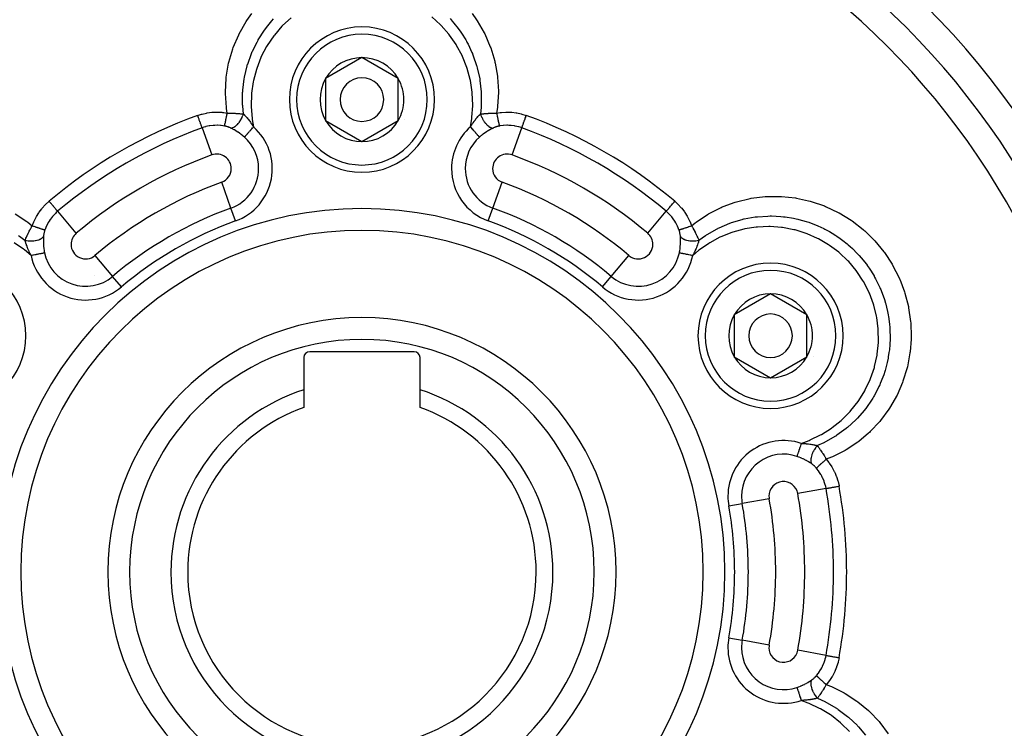
# Model space of a CAD drawing. Units: millimetres. Extents: x -312 to 522, y -365 to 365.
# Drawn here: x 418 to 486, y 42 to 90 of the extents above; entities that cross this region are included whole.
import ezdxf

# ---------------------------------------------------------------- set-up
doc = ezdxf.new("R2010")
doc.units = ezdxf.units.MM
doc.linetypes.add('DASHED', pattern=[9.652, 8.128, -1.524])
doc.layers.add('nevidi', color=4, linetype='DASHED')

msp = doc.modelspace()

# ---------------------------------------------------------------- linework, layer by layer
at = {"color": 2}
for p, q in [((441.736, 87.887), (439.236, 86.443)), ((444.236, 86.443), (441.736, 87.887)), ((439.236, 86.443), (439.236, 83.557)), ((444.236, 85), (444.236, 86.443)), ((444.236, 83.557), (444.236, 85)), ((439.236, 83.557), (441.736, 82.113)), ((441.736, 82.113), (444.236, 83.557)), ((423.297, 72.902), (423.296, 72.901)), ((469.882, 71.637), (467.382, 70.193)), ((472.382, 70.193), (469.882, 71.637)), ((467.382, 70.193), (467.382, 67.307)), ((472.382, 68.75), (472.382, 70.193)), ((472.382, 67.307), (472.382, 68.75)), ((437.736, 67.25), (437.736, 65.032)), ((445.336, 67.65), (438.136, 67.65)), ((445.736, 65.032), (445.736, 67.25)), ((467.382, 67.307), (469.882, 65.863)), ((469.882, 65.863), (472.382, 67.307)), ((437.736, 65.032), (437.736, 63.814)), ((445.736, 63.814), (445.736, 65.032))]:
    msp.add_line(p, q, dxfattribs=at)
for centre, radius, start, end in [((441.736, 52.5), 80, 7.72979, 172.27021), ((441.736, 52.5), 55, 0, 180), ((441.736, 52.5), 53, 0, 180), ((441.736, 85), 5, 0, 180), ((441.736, 85), 2.887, 90, 150), ((441.736, 85), 2.887, 30, 90), ((441.736, 85), 2.887, 150, 210), ((441.736, 85), 1.5, 0, 180), ((441.736, 85), 2.887, 0, 30), ((441.736, 85), 2.775, 25.60284, 25.68635), ((441.736, 85), 5, 180, 360), ((441.736, 85), 1.5, 180, 360), ((441.736, 85), 2.887, 330, 0), ((441.736, 85), 3, 346.45776, 346.51656), ((441.736, 85), 2.887, 210, 270), ((441.736, 85), 2.887, 270, 330), ((441.736, 85), 3.25, 334.52135, 334.59877), ((441.736, 52.5), 23.5, 0, 180), ((413.59, 68.75), 5, 0, 180), ((469.882, 68.75), 5, 0, 180), ((469.882, 68.75), 2.887, 90, 150), ((469.882, 68.75), 2.887, 30, 90), ((441.736, 52.5), 17.5, 0, 180), ((469.882, 68.75), 2.887, 150, 210), ((469.882, 68.75), 1.5, 0, 180), ((469.882, 68.75), 2.887, 0, 30), ((469.882, 68.75), 2.775, 25.60284, 25.68635), ((413.59, 68.75), 5, 180, 360), ((469.882, 68.75), 5, 180, 360), ((469.882, 68.75), 1.5, 180, 0), ((469.882, 68.75), 2.887, 330, 360), ((469.882, 68.75), 3, 346.45776, 346.51656), ((438.136, 67.25), 0.4, 90, 180), ((445.336, 67.25), 0.4, 0, 90), ((469.882, 68.75), 2.887, 210, 270), ((469.882, 68.75), 2.887, 270, 330), ((469.882, 68.75), 3.25, 334.52135, 334.59877), ((441.736, 52.5), 13.155, 107.70245, 180), ((441.736, 52.5), 13.155, 0, 72.29755), ((441.736, 52.5), 12, 109.47122, 180), ((441.736, 52.5), 12, 0, 70.52878), ((441.736, 52.5), 55, 180, 0), ((441.736, 52.5), 53, 180, 0), ((441.736, 52.5), 23.5, 180, 0), ((441.736, 52.5), 17.5, 180, 360), ((441.736, 52.5), 13.155, 180, 0), ((441.736, 52.5), 12, 180, 360)]:
    msp.add_arc(centre, radius, start, end, dxfattribs=at)
at = {"layer": 'nevidi', "color": 7, "linetype": 'Continuous'}
for p, q in [((430.726, 83.056), (431.397, 81.194)), ((452.075, 81.194), (452.746, 83.056)), ((432.714, 77.539), (432.075, 79.313)), ((450.758, 77.539), (451.397, 79.313)), ((422.056, 75.801), (420.779, 77.313)), ((433.034, 76.652), (432.714, 77.539)), ((450.438, 76.652), (450.758, 77.539)), ((461.416, 75.801), (462.693, 77.313)), ((423.346, 74.273), (424.563, 72.832)), ((458.909, 72.832), (460.126, 74.273)), ((425.171, 72.112), (424.563, 72.832)), ((458.301, 72.112), (458.909, 72.832)), ((473.703, 58.243), (471.755, 57.893)), ((467.003, 57.039), (467.931, 57.206)), ((469.787, 57.54), (467.931, 57.206)), ((467.003, 47.961), (467.931, 47.794)), ((469.787, 47.46), (467.931, 47.794)), ((473.703, 46.757), (471.755, 47.107))]:
    msp.add_line(p, q, dxfattribs=at)
for points in [[(432.459, 84.075), (432.412, 84.382), (432.402, 84.461), (432.335, 85.428), (432.335, 85.507), (432.384, 86.467), (432.393, 86.546), (432.556, 87.499), (432.574, 87.577), (432.847, 88.502), (432.874, 88.577), (433.25, 89.462), (433.285, 89.532), (433.764, 90.374), (433.807, 90.441), (434.144, 90.924)], [(449.328, 90.924), (449.631, 90.494), (449.674, 90.428), (450.155, 89.595), (450.191, 89.524), (450.576, 88.636), (450.604, 88.561), (450.882, 87.643), (450.9, 87.566), (450.917, 87.496), (451.07, 86.621), (451.07, 86.619), (451.08, 86.541), (451.138, 85.573), (451.138, 85.494), (451.08, 84.537), (451.07, 84.457), (451.013, 84.075)], [(433.578, 84.008), (433.524, 84.56), (433.52, 84.63), (433.519, 84.64), (433.516, 84.712), (433.519, 85.501), (433.522, 85.543), (433.524, 85.582), (433.528, 85.644), (433.625, 86.436), (433.625, 86.437), (433.639, 86.515), (433.646, 86.555), (433.827, 87.316), (433.839, 87.354), (433.862, 87.432), (433.867, 87.447), (434.124, 88.161), (434.162, 88.25), (434.183, 88.3), (434.194, 88.325), (434.508, 88.961), (434.586, 89.101), (434.588, 89.105), (434.628, 89.172), (434.979, 89.719), (435.082, 89.863), (435.107, 89.896), (435.157, 89.963), (435.525, 90.415), (435.649, 90.554)], [(436.856, 90.637), (436.274, 90.098), (436.222, 90.044), (435.702, 89.438), (435.656, 89.378), (435.212, 88.722), (435.173, 88.658), (434.805, 87.955), (434.774, 87.886), (434.486, 87.141), (434.463, 87.07), (434.262, 86.304), (434.247, 86.231), (434.134, 85.444), (434.127, 85.369), (434.102, 84.571), (434.104, 84.497), (434.167, 83.708), (434.178, 83.635), (434.267, 83.126)], [(449.205, 83.126), (449.305, 83.709), (449.314, 83.783), (449.37, 84.574), (449.371, 84.649), (449.338, 85.447), (449.331, 85.522), (449.21, 86.305), (449.194, 86.378), (448.986, 87.143), (448.962, 87.214), (448.666, 87.956), (448.635, 88.025), (448.26, 88.723), (448.221, 88.787), (447.77, 89.438), (447.724, 89.498), (447.197, 90.099), (447.145, 90.152), (446.558, 90.685)], [(447.804, 90.574), (447.958, 90.402), (448.076, 90.264), (448.365, 89.897), (448.413, 89.831), (448.501, 89.708), (448.597, 89.567), (448.885, 89.102), (448.926, 89.031), (448.968, 88.955), (449.043, 88.813), (449.31, 88.252), (449.342, 88.177), (449.354, 88.147), (449.408, 88.011), (449.633, 87.355), (449.647, 87.307), (449.656, 87.277), (449.683, 87.181), (449.847, 86.438), (449.848, 86.433), (449.86, 86.358), (449.867, 86.318), (449.951, 85.532), (449.953, 85.504), (449.956, 85.434), (449.957, 85.424), (449.953, 84.627), (449.949, 84.562), (449.948, 84.551)], [(430.418, 83.91), (430.695, 83.998), (430.732, 84.008), (431.038, 84.077), (431.076, 84.084), (431.389, 84.125), (431.428, 84.129), (431.743, 84.141), (431.783, 84.141), (432.096, 84.126), (432.134, 84.122), (432.213, 84.113), (432.443, 84.078), (432.459, 84.075)], [(449.948, 84.551), (449.943, 84.482), (449.894, 84.008)], [(451.013, 84.075), (451.259, 84.113), (451.3, 84.118), (451.342, 84.122), (451.656, 84.141), (451.697, 84.141), (452.01, 84.132), (452.051, 84.128), (452.358, 84.091), (452.399, 84.084), (452.7, 84.019), (452.74, 84.009), (453.036, 83.917), (453.054, 83.91)], [(430.726, 83.056), (430.724, 83.062), (430.719, 83.076), (430.718, 83.078), (430.713, 83.091), (430.706, 83.113), (430.705, 83.116), (430.698, 83.135), (430.687, 83.164), (430.686, 83.168), (430.677, 83.192), (430.665, 83.227), (430.663, 83.231), (430.652, 83.262), (430.638, 83.301), (430.636, 83.307), (430.623, 83.343), (430.607, 83.387), (430.605, 83.393), (430.59, 83.435), (430.573, 83.482), (430.571, 83.488), (430.553, 83.536), (430.536, 83.584), (430.533, 83.591), (430.515, 83.644), (430.497, 83.693), (430.494, 83.7), (430.474, 83.757), (430.456, 83.807), (430.453, 83.814), (430.432, 83.873), (430.418, 83.91)], [(432.262, 83.181), (432.269, 83.199), (432.269, 83.202), (432.27, 83.202), (432.27, 83.203), (432.278, 83.229), (432.279, 83.233), (432.281, 83.24), (432.282, 83.242), (432.289, 83.269), (432.29, 83.275), (432.295, 83.292), (432.296, 83.295), (432.302, 83.319), (432.303, 83.326), (432.311, 83.357), (432.312, 83.362), (432.316, 83.379), (432.318, 83.386), (432.329, 83.435), (432.33, 83.44), (432.332, 83.447), (432.333, 83.455), (432.348, 83.523), (432.349, 83.524), (432.35, 83.529), (432.35, 83.532), (432.366, 83.605), (432.368, 83.616), (432.37, 83.622), (432.371, 83.628), (432.385, 83.694), (432.387, 83.705), (432.392, 83.729), (432.393, 83.735), (432.404, 83.788), (432.406, 83.8), (432.414, 83.842), (432.416, 83.849), (432.423, 83.886), (432.425, 83.898), (432.437, 83.96), (432.439, 83.967), (432.443, 83.987), (432.445, 83.999), (432.459, 84.075)], [(432.459, 84.075), (432.513, 84.075), (432.546, 84.074), (432.562, 84.074), (432.62, 84.072), (432.66, 84.071), (432.676, 84.071), (432.693, 84.07), (432.772, 84.068), (432.788, 84.067), (432.793, 84.067), (432.871, 84.064), (432.882, 84.063), (432.898, 84.063), (432.963, 84.059), (432.99, 84.058), (433.005, 84.057), (433.047, 84.055), (433.095, 84.052), (433.11, 84.051), (433.128, 84.05), (433.198, 84.045), (433.212, 84.044), (433.217, 84.043), (433.288, 84.038), (433.298, 84.037), (433.311, 84.036), (433.382, 84.029), (433.394, 84.028), (433.407, 84.027), (433.442, 84.024), (433.487, 84.019), (433.499, 84.017), (433.54, 84.013), (433.576, 84.009), (433.578, 84.008)], [(432.706, 83.04), (432.758, 83.045), (432.766, 83.047), (432.773, 83.048), (432.832, 83.065), (432.84, 83.068), (432.847, 83.071), (432.908, 83.099), (432.918, 83.104), (432.924, 83.108), (432.987, 83.147), (432.996, 83.154), (433.003, 83.159), (433.066, 83.208), (433.076, 83.216), (433.082, 83.222), (433.145, 83.281), (433.154, 83.29), (433.161, 83.297), (433.222, 83.365), (433.231, 83.375), (433.237, 83.383), (433.295, 83.458), (433.304, 83.47), (433.31, 83.478), (433.365, 83.559), (433.373, 83.572), (433.378, 83.581), (433.429, 83.667), (433.436, 83.68), (433.441, 83.69), (433.486, 83.779), (433.493, 83.793), (433.497, 83.803), (433.537, 83.895), (433.542, 83.908), (433.546, 83.918), (433.578, 84.008)], [(433.578, 84.008), (433.599, 83.988), (433.642, 83.944), (433.646, 83.94), (433.654, 83.932), (433.669, 83.917), (433.724, 83.856), (433.727, 83.853), (433.739, 83.839), (433.741, 83.838), (433.807, 83.761), (433.814, 83.752), (433.815, 83.751), (433.827, 83.738), (433.881, 83.671), (433.892, 83.657), (433.893, 83.656), (433.903, 83.644), (433.915, 83.628), (433.971, 83.556), (433.984, 83.539), (433.992, 83.528), (434.004, 83.511), (434.051, 83.447), (434.077, 83.41), (434.081, 83.405), (434.094, 83.387), (434.133, 83.33), (434.171, 83.273), (434.174, 83.268), (434.184, 83.254), (434.216, 83.205), (434.262, 83.134), (434.267, 83.126)], [(449.205, 83.126), (449.235, 83.172), (449.276, 83.235), (449.288, 83.254), (449.298, 83.268), (449.357, 83.356), (449.366, 83.369), (449.379, 83.387), (449.395, 83.41), (449.456, 83.495), (449.469, 83.512), (449.471, 83.515), (449.489, 83.539), (449.546, 83.614), (449.559, 83.63), (449.577, 83.653), (449.579, 83.655), (449.591, 83.671), (449.635, 83.726), (449.648, 83.74), (449.665, 83.761), (449.676, 83.774), (449.722, 83.828), (449.734, 83.841), (449.748, 83.856), (449.768, 83.878), (449.807, 83.92), (449.819, 83.933), (449.826, 83.94), (449.853, 83.968), (449.89, 84.004), (449.894, 84.008)], [(449.894, 84.008), (449.96, 84.016), (449.973, 84.017), (449.978, 84.018), (450.03, 84.024), (450.051, 84.026), (450.065, 84.027), (450.121, 84.032), (450.146, 84.035), (450.16, 84.036), (450.184, 84.038), (450.244, 84.043), (450.258, 84.044), (450.271, 84.045), (450.344, 84.05), (450.345, 84.05), (450.359, 84.051), (450.426, 84.055), (450.448, 84.056), (450.463, 84.057), (450.509, 84.059), (450.556, 84.062), (450.571, 84.062), (450.587, 84.063), (450.666, 84.067), (450.679, 84.067), (450.682, 84.067), (450.752, 84.07), (450.779, 84.07), (450.795, 84.071), (450.852, 84.072), (450.894, 84.073), (450.91, 84.074), (450.919, 84.074), (451.01, 84.075), (451.013, 84.075)], [(449.894, 84.008), (449.925, 83.922), (449.93, 83.908), (449.934, 83.898), (449.973, 83.806), (449.979, 83.793), (449.984, 83.783), (450.029, 83.693), (450.036, 83.68), (450.041, 83.671), (450.092, 83.584), (450.099, 83.572), (450.105, 83.563), (450.16, 83.481), (450.168, 83.47), (450.174, 83.461), (450.233, 83.386), (450.241, 83.375), (450.248, 83.368), (450.309, 83.3), (450.318, 83.29), (450.325, 83.284), (450.387, 83.225), (450.396, 83.216), (450.403, 83.21), (450.466, 83.161), (450.476, 83.154), (450.483, 83.149), (450.545, 83.109), (450.555, 83.104), (450.561, 83.101), (450.623, 83.072), (450.632, 83.068), (450.638, 83.066), (450.697, 83.048), (450.706, 83.047), (450.712, 83.045), (450.766, 83.04)], [(451.013, 84.075), (451.03, 83.987), (451.032, 83.976), (451.032, 83.975), (451.033, 83.969), (451.049, 83.886), (451.051, 83.874), (451.055, 83.858), (451.056, 83.85), (451.069, 83.788), (451.071, 83.777), (451.078, 83.744), (451.079, 83.736), (451.088, 83.694), (451.09, 83.683), (451.1, 83.636), (451.101, 83.629), (451.106, 83.605), (451.108, 83.595), (451.121, 83.536), (451.122, 83.53), (451.124, 83.523), (451.126, 83.513), (451.141, 83.447), (451.141, 83.446), (451.142, 83.44), (451.143, 83.438), (451.156, 83.379), (451.158, 83.371), (451.159, 83.367), (451.16, 83.362), (451.17, 83.319), (451.172, 83.313), (451.175, 83.299), (451.176, 83.295), (451.183, 83.269), (451.185, 83.264), (451.19, 83.245), (451.19, 83.242), (451.194, 83.229), (451.195, 83.225), (451.201, 83.206), (451.202, 83.203), (451.204, 83.199), (451.205, 83.196), (451.21, 83.181)], [(452.746, 83.056), (452.746, 83.056), (452.753, 83.074), (452.753, 83.076), (452.755, 83.081), (452.765, 83.11), (452.767, 83.113), (452.769, 83.121), (452.783, 83.16), (452.785, 83.164), (452.789, 83.174), (452.806, 83.222), (452.807, 83.227), (452.812, 83.241), (452.833, 83.296), (452.834, 83.302), (452.841, 83.319), (452.863, 83.381), (452.865, 83.387), (452.873, 83.408), (452.897, 83.476), (452.899, 83.482), (452.908, 83.506), (452.934, 83.578), (452.937, 83.585), (452.946, 83.612), (452.973, 83.687), (452.976, 83.694), (452.987, 83.724), (453.014, 83.8), (453.017, 83.808), (453.029, 83.84), (453.054, 83.91)], [(432.262, 83.181), (432.048, 83.213), (432.017, 83.216), (432.003, 83.217), (431.784, 83.23), (431.753, 83.23), (431.614, 83.228), (431.517, 83.223), (431.486, 83.221), (431.252, 83.192), (431.227, 83.188), (431.221, 83.187), (430.992, 83.138), (430.962, 83.13), (430.849, 83.097), (430.74, 83.06), (430.726, 83.056)], [(432.706, 83.04), (432.679, 83.052), (432.674, 83.055), (432.641, 83.069), (432.636, 83.071), (432.633, 83.072), (432.603, 83.085), (432.597, 83.087), (432.563, 83.1), (432.558, 83.102), (432.523, 83.114), (432.517, 83.116), (432.481, 83.127), (432.475, 83.129), (432.439, 83.14), (432.433, 83.142), (432.396, 83.152), (432.39, 83.153), (432.386, 83.154), (432.352, 83.162), (432.346, 83.164), (432.308, 83.172), (432.302, 83.173), (432.263, 83.181), (432.262, 83.181)], [(433.644, 82.419), (433.555, 82.494), (433.539, 82.507), (433.512, 82.529), (433.439, 82.587), (433.423, 82.599), (433.397, 82.618), (433.32, 82.674), (433.304, 82.686), (433.2, 82.757), (433.183, 82.768), (433.084, 82.831), (433.077, 82.835), (433.06, 82.846), (432.954, 82.909), (432.937, 82.918), (432.832, 82.976), (432.815, 82.985), (432.749, 83.019), (432.712, 83.037), (432.706, 83.04)], [(433.644, 82.419), (433.653, 82.429), (433.662, 82.439), (433.664, 82.442), (433.689, 82.47), (433.691, 82.472), (433.693, 82.475), (433.724, 82.51), (433.728, 82.514), (433.735, 82.522), (433.764, 82.555), (433.767, 82.559), (433.789, 82.584), (433.807, 82.604), (433.811, 82.609), (433.852, 82.655), (433.855, 82.659), (433.86, 82.664), (433.907, 82.718), (433.912, 82.723), (433.921, 82.733), (433.962, 82.78), (433.967, 82.786), (433.995, 82.817), (434.021, 82.846), (434.026, 82.852), (434.074, 82.907), (434.081, 82.915), (434.086, 82.921), (434.143, 82.986), (434.149, 82.992), (434.156, 83), (434.207, 83.057), (434.212, 83.064), (434.24, 83.096), (434.267, 83.126)], [(449.205, 83.126), (449.232, 83.096), (449.255, 83.07), (449.26, 83.064), (449.316, 83), (449.318, 82.998), (449.324, 82.992), (449.381, 82.927), (449.386, 82.921), (449.398, 82.907), (449.441, 82.858), (449.446, 82.852), (449.477, 82.817), (449.5, 82.791), (449.505, 82.786), (449.552, 82.733), (449.556, 82.728), (449.56, 82.723), (449.608, 82.669), (449.613, 82.664), (449.621, 82.655), (449.657, 82.613), (449.661, 82.609), (449.683, 82.584), (449.701, 82.563), (449.705, 82.559), (449.737, 82.522), (449.741, 82.517), (449.745, 82.514), (449.776, 82.478), (449.779, 82.475), (449.783, 82.47), (449.806, 82.444), (449.808, 82.442), (449.819, 82.429), (449.828, 82.419)], [(450.766, 83.04), (450.723, 83.019), (450.675, 82.994), (450.658, 82.985), (450.554, 82.929), (450.537, 82.919), (450.432, 82.858), (450.415, 82.848), (450.388, 82.831), (450.309, 82.781), (450.292, 82.77), (450.187, 82.699), (450.17, 82.687), (450.075, 82.618), (450.067, 82.612), (450.05, 82.6), (449.96, 82.529), (449.949, 82.52), (449.933, 82.507), (449.835, 82.424), (449.828, 82.419)], [(451.21, 83.181), (451.177, 83.175), (451.17, 83.173), (451.132, 83.165), (451.125, 83.164), (451.087, 83.154), (451.086, 83.154), (451.081, 83.153), (451.044, 83.143), (451.038, 83.141), (451.001, 83.131), (450.995, 83.129), (450.96, 83.117), (450.954, 83.115), (450.919, 83.103), (450.914, 83.101), (450.88, 83.089), (450.874, 83.087), (450.841, 83.073), (450.839, 83.072), (450.836, 83.071), (450.804, 83.057), (450.798, 83.055), (450.767, 83.04), (450.766, 83.04)], [(452.746, 83.056), (452.623, 83.097), (452.54, 83.121), (452.51, 83.13), (452.284, 83.181), (452.253, 83.186), (452.245, 83.188), (452.023, 83.217), (451.991, 83.22), (451.858, 83.228), (451.757, 83.23), (451.725, 83.23), (451.489, 83.219), (451.47, 83.217), (451.458, 83.216), (451.224, 83.184), (451.21, 83.181)], [(419.029, 76.321), (419.136, 76.591), (419.153, 76.63), (419.294, 76.911), (419.314, 76.947), (419.478, 77.212), (419.502, 77.246), (419.688, 77.493), (419.714, 77.525), (419.92, 77.753), (419.95, 77.783), (420.177, 77.993), (420.193, 78.006)], [(420.779, 77.313), (420.775, 77.318), (420.766, 77.328), (420.765, 77.329), (420.755, 77.341), (420.741, 77.357), (420.74, 77.359), (420.725, 77.377), (420.707, 77.397), (420.705, 77.4), (420.686, 77.423), (420.664, 77.448), (420.662, 77.451), (420.638, 77.48), (420.613, 77.508), (420.61, 77.512), (420.582, 77.546), (420.555, 77.577), (420.552, 77.582), (420.519, 77.621), (420.49, 77.654), (420.486, 77.659), (420.45, 77.702), (420.42, 77.737), (420.416, 77.742), (420.376, 77.79), (420.345, 77.826), (420.341, 77.831), (420.298, 77.882), (420.268, 77.918), (420.263, 77.923), (420.218, 77.977), (420.193, 78.006)], [(462.693, 77.313), (462.694, 77.313), (462.708, 77.329), (462.709, 77.331), (462.711, 77.334), (462.733, 77.36), (462.735, 77.362), (462.738, 77.366), (462.767, 77.4), (462.77, 77.403), (462.775, 77.409), (462.811, 77.452), (462.814, 77.455), (462.82, 77.463), (462.862, 77.512), (462.866, 77.517), (462.874, 77.527), (462.921, 77.582), (462.925, 77.587), (462.935, 77.599), (462.986, 77.659), (462.99, 77.664), (463.002, 77.679), (463.056, 77.743), (463.061, 77.748), (463.075, 77.765), (463.131, 77.831), (463.136, 77.837), (463.152, 77.855), (463.209, 77.923), (463.214, 77.929), (463.231, 77.95), (463.279, 78.006)], [(463.279, 78.006), (463.491, 77.814), (463.521, 77.784), (463.732, 77.556), (463.759, 77.523), (463.949, 77.276), (463.974, 77.24), (464.141, 76.977), (464.162, 76.939), (464.304, 76.663), (464.321, 76.625), (464.437, 76.339), (464.443, 76.321)], [(464.443, 76.321), (464.682, 76.514), (464.746, 76.563), (465.546, 77.101), (465.615, 77.142), (466.478, 77.583), (466.55, 77.615), (466.627, 77.648), (467.453, 77.949), (467.528, 77.971), (468.467, 78.198), (468.546, 78.213), (469.506, 78.33), (469.585, 78.335), (470.546, 78.342), (470.624, 78.338), (471.587, 78.235), (471.665, 78.222), (472.497, 78.043), (472.607, 78.013), (472.683, 77.992), (473.592, 77.68), (473.665, 77.651), (474.539, 77.238), (474.61, 77.2), (475.431, 76.695), (475.496, 76.649), (476.254, 76.06), (476.314, 76.008), (476.366, 75.962), (477.008, 75.334), (477.061, 75.276), (477.676, 74.532), (477.723, 74.468), (478.25, 73.667), (478.29, 73.598), (478.729, 72.738), (478.761, 72.665), (478.775, 72.635), (479.104, 71.763), (479.129, 71.687), (479.37, 70.759), (479.385, 70.681), (479.525, 69.726), (479.532, 69.647), (479.565, 68.682), (479.563, 68.603), (479.561, 68.51), (479.491, 67.645), (479.481, 67.567), (479.302, 66.62), (479.283, 66.543), (478.999, 65.617), (478.971, 65.543), (478.589, 64.663), (478.553, 64.593), (478.148, 63.878), (478.072, 63.759), (478.028, 63.692), (477.452, 62.914), (477.401, 62.853), (476.745, 62.153), (476.688, 62.098), (476.634, 62.048), (475.953, 61.477), (475.952, 61.477), (475.888, 61.429), (475.08, 60.895), (475.012, 60.856), (474.153, 60.427), (474.08, 60.396), (473.719, 60.254)], [(420.779, 77.313), (420.682, 77.227), (420.618, 77.166), (420.596, 77.144), (420.439, 76.974), (420.419, 76.95), (420.415, 76.946), (420.277, 76.766), (420.259, 76.741), (420.187, 76.632), (420.133, 76.543), (420.117, 76.516), (420.009, 76.306), (420.002, 76.29), (419.996, 76.277), (419.907, 76.059), (419.902, 76.045)], [(463.57, 76.045), (463.491, 76.245), (463.478, 76.274), (463.47, 76.29), (463.374, 76.482), (463.358, 76.51), (463.286, 76.632), (463.234, 76.711), (463.216, 76.736), (463.075, 76.925), (463.057, 76.946), (463.055, 76.949), (462.897, 77.123), (462.875, 77.145), (462.79, 77.227), (462.704, 77.304), (462.693, 77.313)], [(417.862, 77.14), (418.662, 76.611), (418.726, 76.563), (419.029, 76.321)], [(464.944, 75.319), (465.394, 75.642), (465.452, 75.68), (465.462, 75.686), (465.519, 75.723), (466.207, 76.116), (466.24, 76.133), (466.28, 76.153), (466.331, 76.178), (467.07, 76.493), (467.072, 76.494), (467.147, 76.521), (467.185, 76.534), (467.929, 76.756), (467.971, 76.766), (468.05, 76.785), (468.062, 76.787), (468.811, 76.922), (468.91, 76.935), (468.963, 76.941), (468.99, 76.944), (469.701, 76.99), (469.858, 76.992), (469.865, 76.992), (469.941, 76.992), (470.586, 76.961), (470.761, 76.944), (470.808, 76.939), (470.89, 76.929), (471.466, 76.836), (471.65, 76.798), (471.755, 76.774), (471.835, 76.754), (472.322, 76.618), (472.508, 76.558), (472.671, 76.5), (472.748, 76.472), (473.145, 76.311), (473.332, 76.228), (473.55, 76.122), (473.624, 76.085), (473.936, 75.916), (474.118, 75.809), (474.387, 75.64), (474.456, 75.594), (474.675, 75.442), (474.849, 75.313), (475.157, 75.067), (475.22, 75.013), (475.357, 74.894), (475.519, 74.745), (475.856, 74.408), (475.913, 74.348), (475.981, 74.273), (476.129, 74.105), (476.478, 73.667), (476.528, 73.6), (476.534, 73.592), (476.663, 73.409), (477.006, 72.864), (477.009, 72.86), (477.047, 72.793), (477.119, 72.663), (477.406, 72.076), (477.438, 72.005), (477.47, 71.928), (477.495, 71.868), (477.719, 71.256), (477.769, 71.095), (477.784, 71.044), (477.792, 71.016), (477.942, 70.411), (477.983, 70.198), (477.99, 70.161), (478.004, 70.077), (478.075, 69.542), (478.093, 69.328), (478.101, 69.207), (478.106, 69.124), (478.115, 68.663), (478.111, 68.456), (478.101, 68.241), (478.095, 68.158), (478.061, 67.788), (478.036, 67.59), (477.989, 67.291), (477.974, 67.21), (477.914, 66.919), (477.869, 66.73), (477.767, 66.361), (477.743, 66.281), (477.672, 66.066), (477.612, 65.894), (477.437, 65.458), (477.404, 65.382), (477.343, 65.249), (477.269, 65.094), (477.009, 64.609), (476.967, 64.538), (476.924, 64.466), (476.839, 64.329), (476.485, 63.817), (476.436, 63.752), (476.418, 63.728), (476.327, 63.613), (475.87, 63.089), (475.837, 63.054), (475.814, 63.03), (475.745, 62.96), (475.183, 62.445), (475.179, 62.442), (475.12, 62.393), (475.089, 62.368), (474.451, 61.902), (474.427, 61.886), (474.37, 61.849), (474.36, 61.843), (473.668, 61.448), (473.609, 61.419), (473.6, 61.414)], [(418.528, 75.319), (418.554, 75.38), (418.56, 75.392), (418.562, 75.397), (418.583, 75.445), (418.592, 75.464), (418.597, 75.476), (418.621, 75.528), (418.631, 75.551), (418.637, 75.563), (418.648, 75.585), (418.673, 75.639), (418.679, 75.652), (418.685, 75.664), (418.717, 75.729), (418.717, 75.73), (418.724, 75.743), (418.754, 75.804), (418.764, 75.823), (418.771, 75.837), (418.791, 75.878), (418.813, 75.919), (418.82, 75.933), (418.827, 75.947), (418.864, 76.017), (418.87, 76.028), (418.871, 76.031), (418.904, 76.093), (418.917, 76.116), (418.924, 76.13), (418.951, 76.181), (418.972, 76.217), (418.979, 76.232), (418.984, 76.24), (419.028, 76.319), (419.029, 76.321)], [(419.029, 76.321), (419.114, 76.292), (419.125, 76.288), (419.126, 76.288), (419.132, 76.286), (419.212, 76.258), (419.223, 76.255), (419.239, 76.249), (419.246, 76.247), (419.306, 76.226), (419.317, 76.223), (419.349, 76.212), (419.356, 76.209), (419.397, 76.196), (419.407, 76.192), (419.454, 76.177), (419.46, 76.175), (419.483, 76.167), (419.493, 76.164), (419.551, 76.146), (419.557, 76.144), (419.564, 76.141), (419.573, 76.138), (419.638, 76.118), (419.639, 76.118), (419.644, 76.116), (419.646, 76.115), (419.704, 76.097), (419.712, 76.095), (419.716, 76.094), (419.721, 76.092), (419.763, 76.08), (419.769, 76.078), (419.783, 76.074), (419.787, 76.073), (419.813, 76.066), (419.818, 76.065), (419.837, 76.06), (419.84, 76.059), (419.853, 76.055), (419.857, 76.054), (419.877, 76.05), (419.879, 76.05), (419.884, 76.049), (419.887, 76.048), (419.902, 76.045)], [(419.902, 76.045), (419.891, 76.013), (419.889, 76.007), (419.877, 75.969), (419.875, 75.963), (419.865, 75.928), (419.864, 75.926), (419.862, 75.92), (419.852, 75.882), (419.851, 75.876), (419.842, 75.839), (419.84, 75.833), (419.832, 75.797), (419.831, 75.791), (419.824, 75.755), (419.823, 75.749), (419.82, 75.732), (419.817, 75.713), (419.816, 75.707), (419.811, 75.672), (419.811, 75.666), (419.807, 75.631), (419.806, 75.626), (419.803, 75.591), (419.803, 75.59)], [(463.57, 76.045), (463.588, 76.049), (463.591, 76.049), (463.591, 76.049), (463.593, 76.05), (463.619, 76.055), (463.623, 76.057), (463.63, 76.058), (463.633, 76.059), (463.659, 76.066), (463.665, 76.068), (463.682, 76.072), (463.686, 76.073), (463.709, 76.08), (463.716, 76.082), (463.746, 76.091), (463.751, 76.092), (463.768, 76.097), (463.775, 76.1), (463.823, 76.114), (463.828, 76.116), (463.835, 76.118), (463.843, 76.121), (463.908, 76.141), (463.91, 76.142), (463.916, 76.144), (463.918, 76.144), (463.989, 76.167), (463.999, 76.171), (464.006, 76.173), (464.012, 76.175), (464.075, 76.196), (464.086, 76.199), (464.109, 76.207), (464.116, 76.209), (464.166, 76.226), (464.177, 76.23), (464.219, 76.244), (464.226, 76.247), (464.261, 76.258), (464.272, 76.262), (464.333, 76.283), (464.34, 76.286), (464.358, 76.292), (464.37, 76.296), (464.443, 76.321)], [(463.669, 75.59), (463.667, 75.62), (463.666, 75.626), (463.662, 75.661), (463.661, 75.666), (463.657, 75.702), (463.656, 75.708), (463.652, 75.732), (463.65, 75.744), (463.649, 75.75), (463.642, 75.786), (463.641, 75.792), (463.633, 75.829), (463.631, 75.835), (463.622, 75.872), (463.621, 75.878), (463.611, 75.915), (463.609, 75.921), (463.607, 75.927), (463.599, 75.958), (463.597, 75.964), (463.585, 76.001), (463.583, 76.007), (463.57, 76.045), (463.57, 76.045)], [(464.443, 76.321), (464.469, 76.275), (464.485, 76.246), (464.493, 76.232), (464.521, 76.181), (464.54, 76.146), (464.547, 76.132), (464.555, 76.117), (464.593, 76.047), (464.6, 76.033), (464.602, 76.028), (464.639, 75.959), (464.644, 75.949), (464.651, 75.936), (464.681, 75.878), (464.693, 75.853), (464.7, 75.84), (464.719, 75.803), (464.74, 75.759), (464.747, 75.746), (464.755, 75.729), (464.786, 75.667), (464.792, 75.654), (464.794, 75.649), (464.825, 75.585), (464.829, 75.576), (464.834, 75.564), (464.864, 75.499), (464.869, 75.489), (464.875, 75.477), (464.889, 75.445), (464.907, 75.404), (464.913, 75.392), (464.929, 75.354), (464.943, 75.321), (464.944, 75.319)], [(471.993, 61.345), (472.548, 61.55), (472.617, 61.579), (473.33, 61.926), (473.396, 61.962), (474.07, 62.39), (474.131, 62.434), (474.749, 62.93), (474.805, 62.98), (475.363, 63.543), (475.413, 63.599), (475.907, 64.226), (475.951, 64.288), (476.368, 64.962), (476.404, 65.027), (476.743, 65.744), (476.771, 65.814), (477.028, 66.57), (477.048, 66.642), (477.216, 67.417), (477.228, 67.491), (477.307, 68.28), (477.31, 68.355), (477.299, 69.154), (477.294, 69.228), (477.192, 70.015), (477.178, 70.089), (476.988, 70.858), (476.966, 70.93), (476.686, 71.678), (476.656, 71.747), (476.296, 72.453), (476.258, 72.518), (475.82, 73.179), (475.775, 73.239), (475.26, 73.85), (475.209, 73.905), (474.632, 74.449), (474.575, 74.497), (473.94, 74.972), (473.878, 75.013), (473.187, 75.416), (473.12, 75.45), (472.394, 75.768), (472.324, 75.795), (471.566, 76.029), (471.493, 76.047), (470.708, 76.195), (470.634, 76.204), (469.843, 76.262), (469.768, 76.263), (468.975, 76.23), (468.9, 76.223), (468.111, 76.1), (468.038, 76.084), (467.274, 75.875), (467.203, 75.851), (466.466, 75.556), (466.397, 75.524), (465.694, 75.147), (465.63, 75.108), (464.979, 74.659), (464.92, 74.613), (464.524, 74.281)], [(418.084, 75.638), (418.142, 75.599), (418.528, 75.319)], [(418.528, 75.319), (418.618, 75.303), (418.633, 75.3), (418.643, 75.299), (418.743, 75.287), (418.757, 75.285), (418.768, 75.284), (418.869, 75.279), (418.883, 75.278), (418.894, 75.278), (418.994, 75.278), (419.009, 75.279), (419.019, 75.279), (419.117, 75.286), (419.132, 75.287), (419.142, 75.288), (419.236, 75.301), (419.25, 75.304), (419.26, 75.305), (419.349, 75.324), (419.362, 75.327), (419.371, 75.33), (419.453, 75.354), (419.465, 75.358), (419.474, 75.361), (419.548, 75.391), (419.559, 75.396), (419.566, 75.399), (419.632, 75.434), (419.641, 75.439), (419.648, 75.443), (419.703, 75.482), (419.711, 75.488), (419.716, 75.492), (419.761, 75.535), (419.767, 75.541), (419.771, 75.546), (419.803, 75.59)], [(418.948, 74.281), (418.922, 74.33), (418.888, 74.397), (418.878, 74.418), (418.871, 74.433), (418.824, 74.528), (418.818, 74.542), (418.808, 74.563), (418.797, 74.588), (418.753, 74.684), (418.745, 74.703), (418.744, 74.706), (418.732, 74.733), (418.695, 74.821), (418.688, 74.84), (418.677, 74.867), (418.676, 74.87), (418.668, 74.888), (418.644, 74.954), (418.637, 74.972), (418.627, 74.998), (418.622, 75.013), (418.599, 75.08), (418.593, 75.097), (418.587, 75.117), (418.578, 75.145), (418.561, 75.2), (418.556, 75.216), (418.553, 75.227), (418.543, 75.264), (418.53, 75.313), (418.528, 75.319)], [(419.803, 75.59), (419.8, 75.546), (419.797, 75.488), (419.796, 75.469), (419.793, 75.351), (419.793, 75.332), (419.793, 75.21), (419.794, 75.19), (419.794, 75.163), (419.798, 75.065), (419.799, 75.045), (419.8, 75.037)], [(463.672, 75.037), (463.672, 75.041), (463.678, 75.163), (463.678, 75.166), (463.678, 75.186), (463.68, 75.309), (463.68, 75.329), (463.677, 75.448), (463.676, 75.467), (463.672, 75.546), (463.67, 75.582), (463.669, 75.59)], [(463.669, 75.59), (463.7, 75.548), (463.705, 75.541), (463.709, 75.537), (463.754, 75.494), (463.761, 75.488), (463.766, 75.484), (463.822, 75.445), (463.831, 75.439), (463.837, 75.436), (463.903, 75.401), (463.913, 75.396), (463.92, 75.393), (463.995, 75.362), (464.007, 75.358), (464.015, 75.356), (464.098, 75.331), (464.11, 75.327), (464.119, 75.325), (464.209, 75.306), (464.222, 75.304), (464.231, 75.302), (464.326, 75.289), (464.341, 75.287), (464.35, 75.286), (464.449, 75.279), (464.463, 75.279), (464.473, 75.278), (464.574, 75.278), (464.589, 75.278), (464.599, 75.278), (464.7, 75.284), (464.715, 75.285), (464.725, 75.286), (464.825, 75.298), (464.839, 75.3), (464.849, 75.302), (464.944, 75.319)], [(464.944, 75.319), (464.937, 75.29), (464.92, 75.231), (464.919, 75.227), (464.916, 75.215), (464.91, 75.195), (464.885, 75.116), (464.884, 75.111), (464.878, 75.094), (464.878, 75.093), (464.845, 74.997), (464.84, 74.986), (464.84, 74.985), (464.834, 74.968), (464.803, 74.888), (464.797, 74.872), (464.796, 74.87), (464.791, 74.855), (464.783, 74.837), (464.749, 74.753), (464.74, 74.733), (464.735, 74.721), (464.726, 74.701), (464.694, 74.629), (464.676, 74.588), (464.672, 74.581), (464.663, 74.562), (464.634, 74.5), (464.604, 74.438), (464.601, 74.433), (464.594, 74.417), (464.567, 74.365), (464.529, 74.29), (464.524, 74.281)], [(418.948, 74.281), (418.493, 74.659), (418.433, 74.704), (417.776, 75.148)], [(419.8, 75.037), (419.808, 74.918), (419.809, 74.917), (419.81, 74.897), (419.824, 74.77), (419.826, 74.75), (419.844, 74.623), (419.847, 74.602), (419.857, 74.548), (419.87, 74.475), (419.872, 74.467)], [(463.6, 74.467), (463.615, 74.548), (463.621, 74.581), (463.625, 74.602), (463.643, 74.728), (463.646, 74.749), (463.66, 74.875), (463.662, 74.895), (463.664, 74.917), (463.671, 75.021), (463.672, 75.037)], [(418.948, 74.281), (418.969, 74.286), (419.021, 74.296), (419.029, 74.298), (419.094, 74.311), (419.115, 74.315), (419.123, 74.317), (419.208, 74.334), (419.216, 74.335), (419.216, 74.336), (419.298, 74.352), (419.306, 74.353), (419.334, 74.359), (419.385, 74.369), (419.392, 74.371), (419.446, 74.382), (419.467, 74.386), (419.474, 74.387), (419.545, 74.402), (419.55, 74.403), (419.552, 74.403), (419.618, 74.416), (419.624, 74.417), (419.643, 74.421), (419.684, 74.43), (419.689, 74.431), (419.726, 74.438), (419.743, 74.441), (419.748, 74.442), (419.795, 74.452), (419.795, 74.452), (419.799, 74.453), (419.838, 74.461), (419.842, 74.461), (419.851, 74.463), (419.872, 74.467)], [(463.6, 74.467), (463.614, 74.465), (463.627, 74.462), (463.63, 74.461), (463.668, 74.454), (463.669, 74.454), (463.673, 74.453), (463.72, 74.443), (463.725, 74.442), (463.736, 74.44), (463.778, 74.432), (463.783, 74.431), (463.816, 74.424), (463.843, 74.419), (463.849, 74.417), (463.908, 74.405), (463.914, 74.404), (463.92, 74.403), (463.991, 74.389), (463.998, 74.387), (464.011, 74.385), (464.073, 74.372), (464.08, 74.371), (464.121, 74.363), (464.159, 74.355), (464.167, 74.353), (464.238, 74.339), (464.249, 74.337), (464.256, 74.335), (464.341, 74.318), (464.349, 74.317), (464.36, 74.314), (464.435, 74.299), (464.443, 74.298), (464.485, 74.289), (464.524, 74.281)], [(471.993, 61.345), (471.981, 61.306), (471.97, 61.274), (471.967, 61.266), (471.94, 61.186), (471.939, 61.183), (471.936, 61.175), (471.909, 61.093), (471.906, 61.086), (471.9, 61.068), (471.879, 61.006), (471.877, 60.999), (471.862, 60.955), (471.851, 60.922), (471.849, 60.915), (471.826, 60.848), (471.824, 60.842), (471.822, 60.835), (471.799, 60.767), (471.797, 60.761), (471.793, 60.749), (471.775, 60.697), (471.773, 60.691), (471.763, 60.66), (471.754, 60.633), (471.752, 60.628), (471.737, 60.582), (471.735, 60.576), (471.733, 60.571), (471.718, 60.526), (471.716, 60.522), (471.715, 60.517), (471.703, 60.484), (471.702, 60.48), (471.697, 60.465), (471.692, 60.451)], [(471.993, 61.345), (472.049, 61.342), (472.123, 61.338), (472.146, 61.337), (472.163, 61.336), (472.269, 61.328), (472.285, 61.327), (472.307, 61.325), (472.334, 61.322), (472.439, 61.312), (472.46, 61.309), (472.463, 61.309), (472.493, 61.305), (472.587, 61.293), (472.607, 61.29), (472.636, 61.286), (472.639, 61.286), (472.659, 61.283), (472.728, 61.272), (472.747, 61.269), (472.774, 61.264), (472.79, 61.261), (472.86, 61.248), (472.877, 61.244), (472.897, 61.24), (472.926, 61.233), (472.983, 61.22), (472.999, 61.216), (473.01, 61.214), (473.047, 61.204), (473.096, 61.191), (473.102, 61.189)], [(473.102, 61.189), (473.043, 61.12), (473.033, 61.108), (473.027, 61.1), (472.967, 61.02), (472.958, 61.008), (472.952, 60.999), (472.897, 60.915), (472.889, 60.902), (472.883, 60.893), (472.834, 60.806), (472.827, 60.793), (472.822, 60.784), (472.779, 60.695), (472.773, 60.682), (472.769, 60.673), (472.732, 60.585), (472.728, 60.572), (472.724, 60.562), (472.696, 60.476), (472.692, 60.463), (472.69, 60.454), (472.67, 60.37), (472.667, 60.358), (472.666, 60.349), (472.654, 60.27), (472.653, 60.258), (472.652, 60.25), (472.649, 60.176), (472.649, 60.165), (472.65, 60.157), (472.655, 60.09), (472.657, 60.08), (472.658, 60.074), (472.672, 60.014), (472.675, 60.005), (472.677, 59.999), (472.699, 59.949)], [(473.6, 61.414), (473.538, 61.384), (473.102, 61.189)], [(473.102, 61.189), (473.142, 61.136), (473.149, 61.126), (473.153, 61.121), (473.183, 61.079), (473.196, 61.061), (473.203, 61.051), (473.236, 61.004), (473.251, 60.984), (473.258, 60.973), (473.273, 60.953), (473.306, 60.903), (473.314, 60.892), (473.322, 60.881), (473.363, 60.82), (473.363, 60.82), (473.371, 60.808), (473.409, 60.751), (473.421, 60.733), (473.429, 60.72), (473.454, 60.682), (473.479, 60.643), (473.487, 60.63), (473.496, 60.616), (473.538, 60.55), (473.545, 60.539), (473.547, 60.537), (473.584, 60.477), (473.598, 60.454), (473.607, 60.44), (473.636, 60.392), (473.658, 60.356), (473.667, 60.342), (473.672, 60.334), (473.718, 60.256), (473.719, 60.254)], [(472.699, 59.949), (472.699, 59.95), (472.659, 59.977), (472.614, 60.006), (472.598, 60.016), (472.497, 60.078), (472.481, 60.088), (472.375, 60.148), (472.357, 60.158), (472.329, 60.173), (472.247, 60.216), (472.229, 60.225), (472.115, 60.281), (472.096, 60.29), (471.987, 60.338), (471.979, 60.342), (471.96, 60.35), (471.841, 60.397), (471.822, 60.405), (471.7, 60.448), (471.692, 60.451)], [(473.044, 59.636), (473.021, 59.662), (473.017, 59.666), (472.991, 59.696), (472.986, 59.7), (472.959, 59.729), (472.958, 59.73), (472.955, 59.733), (472.928, 59.761), (472.923, 59.765), (472.896, 59.791), (472.891, 59.796), (472.863, 59.821), (472.859, 59.825), (472.831, 59.849), (472.826, 59.853), (472.799, 59.876), (472.794, 59.879), (472.766, 59.901), (472.761, 59.905), (472.733, 59.926), (472.728, 59.929), (472.7, 59.949), (472.699, 59.949)], [(473.719, 60.254), (473.651, 60.195), (473.643, 60.188), (473.642, 60.187), (473.637, 60.183), (473.574, 60.128), (473.565, 60.12), (473.552, 60.109), (473.546, 60.104), (473.499, 60.062), (473.49, 60.054), (473.465, 60.032), (473.459, 60.027), (473.427, 59.998), (473.419, 59.991), (473.382, 59.959), (473.377, 59.954), (473.359, 59.938), (473.351, 59.931), (473.306, 59.89), (473.302, 59.886), (473.296, 59.881), (473.289, 59.875), (473.239, 59.829), (473.238, 59.828), (473.234, 59.824), (473.233, 59.823), (473.188, 59.781), (473.182, 59.776), (473.179, 59.773), (473.175, 59.769), (473.144, 59.739), (473.139, 59.735), (473.129, 59.725), (473.126, 59.722), (473.107, 59.703), (473.103, 59.699), (473.089, 59.686), (473.087, 59.684), (473.077, 59.673), (473.074, 59.67), (473.061, 59.656), (473.059, 59.654), (473.056, 59.65), (473.054, 59.648), (473.044, 59.636)], [(473.719, 60.254), (473.9, 60.026), (473.925, 59.992), (474.098, 59.73), (474.119, 59.694), (474.267, 59.419), (474.284, 59.381), (474.327, 59.288), (474.405, 59.097), (474.42, 59.058), (474.514, 58.765), (474.525, 58.724), (474.594, 58.422), (474.597, 58.404)], [(473.703, 58.243), (473.677, 58.37), (473.657, 58.454), (473.649, 58.485), (473.58, 58.706), (473.57, 58.735), (473.567, 58.743), (473.481, 58.95), (473.468, 58.979), (473.408, 59.099), (473.36, 59.187), (473.344, 59.214), (473.216, 59.413), (473.204, 59.43), (473.198, 59.439), (473.053, 59.625), (473.044, 59.636)], [(473.703, 58.243), (473.709, 58.244), (473.723, 58.247), (473.725, 58.247), (473.74, 58.25), (473.76, 58.253), (473.763, 58.254), (473.786, 58.258), (473.812, 58.263), (473.816, 58.263), (473.845, 58.269), (473.877, 58.274), (473.882, 58.275), (473.918, 58.282), (473.955, 58.288), (473.96, 58.289), (474.004, 58.297), (474.044, 58.304), (474.05, 58.305), (474.1, 58.314), (474.142, 58.322), (474.149, 58.323), (474.205, 58.333), (474.25, 58.341), (474.257, 58.343), (474.318, 58.354), (474.363, 58.362), (474.371, 58.363), (474.436, 58.375), (474.482, 58.383), (474.49, 58.384), (474.558, 58.397), (474.597, 58.404)], [(473.044, 45.364), (473.177, 45.532), (473.195, 45.557), (473.204, 45.57), (473.324, 45.753), (473.34, 45.779), (473.408, 45.901), (473.452, 45.987), (473.465, 46.015), (473.558, 46.232), (473.567, 46.257), (473.569, 46.261), (473.641, 46.484), (473.649, 46.514), (473.677, 46.63), (473.7, 46.741), (473.703, 46.757)], [(473.703, 46.757), (473.709, 46.756), (473.725, 46.753), (473.726, 46.753), (473.74, 46.75), (473.763, 46.746), (473.766, 46.746), (473.786, 46.742), (473.816, 46.737), (473.819, 46.736), (473.845, 46.731), (473.882, 46.725), (473.886, 46.724), (473.918, 46.718), (473.96, 46.711), (473.965, 46.71), (474.004, 46.703), (474.05, 46.695), (474.055, 46.694), (474.1, 46.686), (474.149, 46.677), (474.155, 46.676), (474.205, 46.667), (474.257, 46.657), (474.263, 46.656), (474.318, 46.646), (474.371, 46.637), (474.378, 46.636), (474.436, 46.625), (474.49, 46.616), (474.497, 46.614), (474.558, 46.603), (474.597, 46.596)], [(474.597, 46.596), (474.535, 46.315), (474.525, 46.274), (474.433, 45.978), (474.418, 45.938), (474.327, 45.712), (474.299, 45.65), (474.28, 45.611), (474.135, 45.335), (474.114, 45.298), (473.946, 45.037), (473.921, 45.003), (473.731, 44.76), (473.719, 44.746)], [(471.692, 44.549), (471.802, 44.588), (471.821, 44.595), (471.94, 44.642), (471.959, 44.65), (471.987, 44.662), (472.075, 44.701), (472.094, 44.71), (472.118, 44.721), (472.207, 44.764), (472.225, 44.773), (472.329, 44.827), (472.336, 44.831), (472.354, 44.84), (472.461, 44.901), (472.478, 44.911), (472.58, 44.973), (472.596, 44.983), (472.659, 45.023), (472.693, 45.046), (472.699, 45.051)], [(472.699, 45.051), (472.678, 45.003), (472.675, 44.995), (472.673, 44.989), (472.658, 44.929), (472.657, 44.92), (472.656, 44.913), (472.65, 44.845), (472.649, 44.835), (472.649, 44.828), (472.652, 44.753), (472.653, 44.742), (472.654, 44.734), (472.665, 44.654), (472.667, 44.642), (472.669, 44.634), (472.689, 44.549), (472.692, 44.537), (472.695, 44.529), (472.723, 44.441), (472.728, 44.428), (472.731, 44.42), (472.767, 44.331), (472.773, 44.318), (472.777, 44.309), (472.82, 44.22), (472.827, 44.207), (472.831, 44.198), (472.881, 44.111), (472.889, 44.098), (472.894, 44.09), (472.95, 44.005), (472.958, 43.992), (472.964, 43.984), (473.024, 43.904), (473.033, 43.892), (473.04, 43.885), (473.102, 43.811)], [(472.699, 45.051), (472.724, 45.068), (472.728, 45.071), (472.757, 45.092), (472.762, 45.095), (472.79, 45.117), (472.794, 45.121), (472.814, 45.137), (472.823, 45.144), (472.827, 45.148), (472.855, 45.172), (472.86, 45.176), (472.888, 45.201), (472.892, 45.205), (472.92, 45.232), (472.924, 45.236), (472.951, 45.263), (472.956, 45.268), (472.958, 45.27), (472.982, 45.295), (472.987, 45.3), (473.013, 45.329), (473.017, 45.334), (473.043, 45.363), (473.044, 45.364)], [(473.044, 45.364), (473.056, 45.35), (473.058, 45.348), (473.058, 45.347), (473.059, 45.346), (473.077, 45.327), (473.08, 45.323), (473.085, 45.319), (473.087, 45.316), (473.107, 45.297), (473.111, 45.293), (473.123, 45.281), (473.126, 45.278), (473.144, 45.261), (473.149, 45.256), (473.172, 45.234), (473.175, 45.231), (473.188, 45.219), (473.194, 45.213), (473.23, 45.179), (473.234, 45.176), (473.239, 45.171), (473.245, 45.165), (473.296, 45.119), (473.297, 45.118), (473.302, 45.114), (473.304, 45.112), (473.359, 45.062), (473.367, 45.055), (473.372, 45.05), (473.377, 45.046), (473.427, 45.002), (473.435, 44.994), (473.453, 44.978), (473.459, 44.973), (473.499, 44.938), (473.507, 44.93), (473.54, 44.901), (473.546, 44.896), (473.574, 44.872), (473.583, 44.864), (473.631, 44.822), (473.637, 44.817), (473.651, 44.805), (473.661, 44.797), (473.719, 44.746)], [(471.692, 44.549), (471.698, 44.531), (471.701, 44.523), (471.702, 44.52), (471.715, 44.482), (471.716, 44.478), (471.716, 44.478), (471.731, 44.433), (471.733, 44.429), (471.739, 44.411), (471.75, 44.377), (471.752, 44.372), (471.765, 44.332), (471.771, 44.314), (471.773, 44.309), (471.795, 44.246), (471.796, 44.242), (471.797, 44.239), (471.82, 44.171), (471.822, 44.165), (471.829, 44.143), (471.846, 44.092), (471.849, 44.085), (471.866, 44.035), (471.875, 44.009), (471.877, 44.001), (471.904, 43.922), (471.904, 43.922), (471.906, 43.914), (471.934, 43.833), (471.936, 43.825), (471.944, 43.803), (471.964, 43.742), (471.967, 43.734), (471.984, 43.683), (471.993, 43.655)], [(473.719, 44.746), (473.692, 44.7), (473.675, 44.672), (473.667, 44.658), (473.636, 44.608), (473.616, 44.574), (473.607, 44.561), (473.599, 44.547), (473.556, 44.479), (473.548, 44.466), (473.545, 44.461), (473.504, 44.395), (473.498, 44.386), (473.489, 44.373), (473.454, 44.318), (473.439, 44.295), (473.431, 44.283), (473.408, 44.248), (473.381, 44.207), (473.373, 44.195), (473.363, 44.18), (473.324, 44.122), (473.316, 44.11), (473.313, 44.106), (473.273, 44.047), (473.267, 44.04), (473.259, 44.028), (473.218, 43.97), (473.212, 43.961), (473.204, 43.95), (473.183, 43.921), (473.157, 43.885), (473.149, 43.875), (473.125, 43.842), (473.103, 43.812), (473.102, 43.811)], [(473.719, 44.746), (474.006, 44.635), (474.08, 44.604), (474.946, 44.181), (475.016, 44.142), (475.83, 43.614), (475.893, 43.568), (476.634, 42.953), (476.691, 42.899), (477.357, 42.199), (477.409, 42.138), (477.99, 41.365)], [(473.102, 43.811), (473.074, 43.803), (473.014, 43.787), (473.009, 43.786), (472.997, 43.783), (472.977, 43.778), (472.897, 43.76), (472.892, 43.759), (472.874, 43.756), (472.873, 43.755), (472.774, 43.736), (472.762, 43.734), (472.761, 43.734), (472.743, 43.731), (472.658, 43.717), (472.641, 43.714), (472.639, 43.714), (472.624, 43.712), (472.604, 43.709), (472.514, 43.697), (472.493, 43.695), (472.479, 43.693), (472.458, 43.69), (472.38, 43.682), (472.334, 43.678), (472.327, 43.677), (472.306, 43.675), (472.237, 43.67), (472.169, 43.665), (472.163, 43.664), (472.146, 43.663), (472.087, 43.66), (472.003, 43.656), (471.993, 43.655)], [(475.311, 41.514), (474.748, 42.071), (474.692, 42.12), (474.068, 42.612), (474.006, 42.655), (473.328, 43.075), (473.262, 43.111), (472.548, 43.45), (472.479, 43.479), (471.993, 43.655)], [(473.102, 43.811), (473.607, 43.582), (473.668, 43.551), (473.679, 43.546), (473.74, 43.515), (474.424, 43.116), (474.454, 43.096), (474.492, 43.071), (474.539, 43.039), (475.181, 42.557), (475.183, 42.555), (475.244, 42.504), (475.275, 42.478), (475.839, 41.944), (475.869, 41.913), (475.925, 41.854), (475.932, 41.845), (476.424, 41.264)]]:
    msp.add_lwpolyline(points, dxfattribs=at)
for centre, radius, start, end in [((441.736, 52.5), 51.162, 0, 180), ((441.736, 85), 4.5, 0, 180), ((441.736, 85), 4.5, 180, 0), ((441.736, 52.5), 33.387, 109.81493, 130.18507), ((441.736, 52.5), 33.387, 49.81493, 70.18507), ((441.736, 52.5), 32.479, 109.81493, 130.18507), ((431.736, 80.253), 3.828, 289.81493, 48.61841), ((451.736, 80.253), 3.828, 131.38159, 180), ((441.736, 52.5), 32.479, 49.81493, 70.18507), ((431.736, 80.253), 2.886, 0, 48.61841), ((451.736, 80.253), 2.886, 131.38159, 180), ((441.736, 52.5), 30.5, 109.81493, 130.18507), ((431.736, 80.253), 1, 0, 109.81493), ((451.736, 80.253), 1, 70.18507, 180), ((441.736, 52.5), 30.5, 49.81493, 70.18507), ((431.736, 80.253), 1, 289.81493, 360), ((431.736, 80.253), 2.886, 289.81493, 360), ((451.736, 80.253), 3.828, 180, 250.18507), ((451.736, 80.253), 2.886, 180, 250.18507), ((451.736, 80.253), 1, 180, 250.18507), ((441.736, 52.5), 28.5, 109.81493, 130.18507), ((441.736, 52.5), 28.5, 49.81493, 70.18507), ((441.736, 52.5), 25, 0, 180), ((441.736, 52.5), 26.614, 109.81493, 130.18507), ((441.736, 52.5), 26.614, 49.81493, 70.18507), ((441.736, 52.5), 25.672, 109.81493, 130.18507), ((441.736, 52.5), 25.672, 49.81493, 70.18507), ((422.701, 75.037), 1, 130.18507, 180), ((460.771, 75.037), 1, 0, 49.81493), ((422.701, 75.037), 1, 180, 310.18507), ((460.771, 75.037), 1, 229.81493, 0), ((422.701, 75.037), 3.828, 191.38159, 310.18507), ((422.701, 75.037), 2.886, 191.38159, 310.18507), ((460.771, 75.037), 3.828, 229.81493, 348.61841), ((460.771, 75.037), 2.886, 229.81493, 348.61841), ((469.882, 68.75), 4.5, 0, 180), ((441.736, 52.5), 16, 0, 180), ((469.882, 68.75), 4.5, 180, 0), ((470.771, 57.716), 3.828, 71.38159, 180), ((470.771, 57.716), 2.886, 71.38159, 180), ((470.771, 57.716), 1, 10.18507, 180), ((441.736, 52.5), 33.387, 0, 10.18507), ((470.771, 57.716), 3.828, 180, 190.18507), ((470.771, 57.716), 2.886, 180, 190.18507), ((470.771, 57.716), 1, 180, 190.18507), ((441.736, 52.5), 30.5, 0, 10.18507), ((441.736, 52.5), 32.479, 0, 10.18507), ((441.736, 52.5), 25.672, 0, 10.18507), ((441.736, 52.5), 26.614, 0, 10.18507), ((441.736, 52.5), 28.5, 0, 10.18507), ((441.736, 52.5), 51.162, 180, 0), ((441.736, 52.5), 25, 180, 0), ((441.736, 52.5), 16, 180, 0), ((441.736, 52.5), 25.672, 349.81493, 0), ((441.736, 52.5), 26.614, 349.81493, 360), ((441.736, 52.5), 28.5, 349.81493, 360), ((441.736, 52.5), 30.5, 349.81493, 360), ((441.736, 52.5), 32.479, 349.81493, 360), ((441.736, 52.5), 33.387, 349.81493, 360), ((470.771, 47.284), 3.828, 169.81493, 180), ((470.771, 47.284), 2.886, 169.81493, 180), ((470.771, 47.284), 3.828, 180, 288.61841), ((470.771, 47.284), 2.886, 180, 288.61841), ((470.771, 47.284), 1, 169.81493, 180), ((470.771, 47.284), 1, 180, 349.81493)]:
    msp.add_arc(centre, radius, start, end, dxfattribs=at)

doc.saveas('drawing.dxf')
